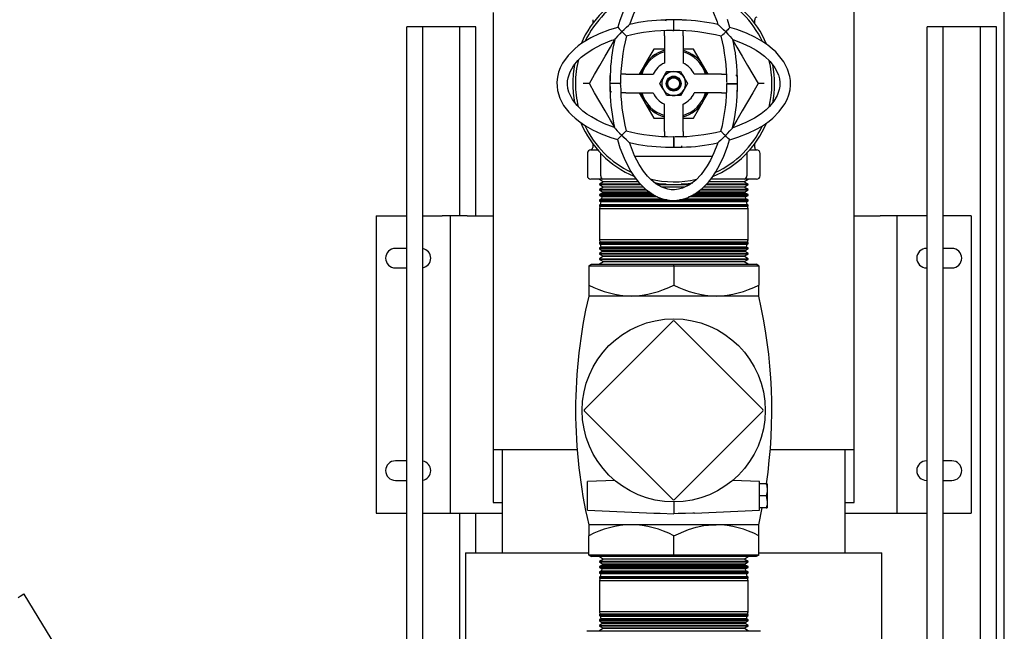
# Paper-space layout 'Sheet2' of a CAD drawing. Units: inches. Extents: x 0.28 to 8.11, y 1.22 to 10.42.
# Drawn here: x 6.56 to 7.2, y 7.45 to 7.85 of the extents above; entities that cross this region are included whole.
import ezdxf

# ---------------------------------------------------------------- set-up
doc = ezdxf.new("R2010")
doc.units = ezdxf.units.IN
doc.header["$MEASUREMENT"] = 0

psp = doc.layouts.new('Sheet2')

# ---------------------------------------------------------------- linework, layer by layer
at = {"color": 7, "linetype": 'Continuous', "lineweight": 25}
for p, q in [((7.20144691, 7.06816617), (7.20144691, 8.24872168)), ((7.10334734, 7.56964591), (7.10334734, 8.18606966)), ((6.86723624, 7.85538656), (6.86723624, 7.56964591)), ((6.93234734, 7.85058638), (6.93234734, 7.84819281)), ((6.98004877, 7.85022409), (6.97996119, 7.84952909)), ((6.98008345, 7.85049943), (6.98007269, 7.85041403)), ((6.98494164, 7.85049943), (6.98008345, 7.85049943)), ((6.98529178, 7.85049943), (6.98494164, 7.85049943)), ((6.98529178, 7.84355494), (6.98529178, 7.85049943)), ((6.99050011, 7.85049943), (6.98529178, 7.85049943)), ((6.99051315, 7.85039591), (6.99050011, 7.85049943)), ((7.03823624, 7.84819281), (7.03823624, 7.85058638)), ((6.8108219, 7.40149954), (6.8108219, 7.84594382)), ((6.82123857, 7.84594382), (6.8108219, 7.84594382)), ((6.82123857, 7.43669626), (6.82123857, 7.84594382)), ((6.84554411, 7.84594382), (6.82123857, 7.84594382)), ((6.84554411, 7.72247577), (6.84554411, 7.84594382)), ((6.85596078, 7.84594382), (6.84554411, 7.84594382)), ((6.85596078, 7.72247577), (6.85596078, 7.84594382)), ((6.97920844, 7.84008269), (6.97920844, 7.84355494)), ((6.98478986, 7.84355494), (6.98480081, 7.84355494)), ((6.98480081, 7.84355494), (6.98529178, 7.84355494)), ((6.98529178, 7.84355494), (6.98537574, 7.84355494)), ((6.99137512, 7.84008269), (6.99137512, 7.84355494)), ((7.15109966, 7.43669626), (7.15109966, 7.84594382)), ((7.16151633, 7.84594382), (7.15109966, 7.84594382)), ((7.16151633, 7.40149954), (7.16151633, 7.84594382)), ((7.18582191, 7.84594382), (7.16151633, 7.84594382)), ((7.18582191, 7.40149954), (7.18582191, 7.84594382)), ((7.19623858, 7.84594382), (7.18582191, 7.84594382)), ((7.19623858, 7.40149954), (7.19623858, 7.84594382)), ((6.97920844, 7.84008269), (6.97920844, 7.82227743)), ((6.99137512, 7.84008269), (6.99137512, 7.82227743)), ((6.97920844, 7.83140221), (6.97226131, 7.83140221)), ((6.99832228, 7.83140221), (6.99137512, 7.83140221)), ((7.0048375, 7.82011748), (6.99832228, 7.83140221)), ((6.98078525, 7.81663833), (6.98529178, 7.81663833)), ((6.98529178, 7.81663833), (6.98979834, 7.81663833)), ((7.00784051, 7.81491616), (7.0048375, 7.82011748)), ((6.93015484, 7.80883262), (6.92614546, 7.80883262)), ((6.94372864, 7.81405416), (6.94362513, 7.81404112)), ((6.94362513, 7.81404112), (6.94362513, 7.80883262)), ((6.94362513, 7.80883262), (6.94362513, 7.80848245)), ((6.95056957, 7.80883262), (6.94362513, 7.80883262)), ((6.95404179, 7.81491616), (6.95056957, 7.81491616)), ((6.95056957, 7.80883262), (6.95056957, 7.80891658)), ((6.95056957, 7.80834165), (6.95056957, 7.80883262)), ((6.95404179, 7.81491616), (6.97184707, 7.81491616)), ((7.01654178, 7.81491616), (6.99873649, 7.81491616)), ((7.01654178, 7.81491616), (7.020014, 7.81491616)), ((7.020014, 7.80933454), (7.020014, 7.80932359)), ((7.020014, 7.80932359), (7.020014, 7.80883262)), ((7.020014, 7.80883262), (7.02695845, 7.80883262)), ((7.020014, 7.80883262), (7.020014, 7.80874867)), ((7.02695845, 7.81404112), (7.02687309, 7.81405181)), ((7.02695845, 7.80918279), (7.02695845, 7.81404112)), ((7.02695845, 7.80883262), (7.02695845, 7.80918279)), ((7.02695845, 7.80362439), (7.02695845, 7.80883262)), ((7.04443811, 7.80883262), (7.04042875, 7.80883262)), ((6.94362513, 7.80848245), (6.94362513, 7.80362439)), ((6.94362513, 7.80362439), (6.9437105, 7.8036137)), ((6.95056957, 7.8083307), (6.95056957, 7.80834165)), ((6.95404179, 7.80274935), (6.95056957, 7.80274935)), ((6.95404179, 7.80274935), (6.97184707, 7.80274935)), ((6.96274305, 7.80274935), (6.96574607, 7.79754789)), ((7.01654178, 7.80274935), (6.99873649, 7.80274935)), ((7.01654178, 7.80274935), (7.020014, 7.80274935)), ((7.02685494, 7.80361135), (7.02695845, 7.80362439)), ((6.98529178, 7.80102718), (6.98078525, 7.80102718)), ((6.98979834, 7.80102718), (6.98529178, 7.80102718)), ((6.99832228, 7.78626317), (7.0048375, 7.79754789)), ((6.97920844, 7.77758269), (6.97920844, 7.79538794)), ((6.99137512, 7.77758269), (6.99137512, 7.79538794)), ((6.97226131, 7.78626317), (6.97920844, 7.78626317)), ((6.99137512, 7.78626317), (6.99832228, 7.78626317)), ((6.97920844, 7.77758269), (6.97920844, 7.77411044)), ((6.99137512, 7.77758269), (6.99137512, 7.77411044)), ((6.98529178, 7.77411044), (6.98520786, 7.77411044)), ((6.98529178, 7.77411044), (6.98529178, 7.76716595)), ((6.98578278, 7.77411044), (6.98529178, 7.77411044)), ((6.98579373, 7.77411044), (6.98578278, 7.77411044)), ((6.9310904, 7.76542996), (6.93560746, 7.76542996)), ((6.93234734, 7.7694727), (6.93234734, 7.76707913)), ((6.98007041, 7.76726947), (6.98008345, 7.76716595)), ((6.98008345, 7.76716595), (6.98529178, 7.76716595)), ((6.98529178, 7.76716595), (6.98564192, 7.76716595)), ((6.98564192, 7.76716595), (6.99050011, 7.76716595)), ((6.99050011, 7.76716595), (6.99051087, 7.76725147)), ((6.99053479, 7.76744129), (6.99062237, 7.76813616)), ((7.03497614, 7.76542996), (7.03949319, 7.76542996)), ((7.03823624, 7.76707913), (7.03823624, 7.7694727)), ((6.92886818, 7.76320769), (6.92886818, 7.74855501)), ((6.93754873, 7.74855501), (6.93754873, 7.76320769)), ((7.01037028, 7.76108268), (6.96001257, 7.76108268)), ((7.03299942, 7.76352423), (7.03303485, 7.76320769)), ((7.03303485, 7.76320769), (7.03303485, 7.74855501)), ((7.04171539, 7.74855501), (7.04171539, 7.76320769)), ((6.93903379, 7.74633275), (6.9310904, 7.74633275)), ((6.93942283, 7.74451071), (6.93668069, 7.74303963)), ((6.93670065, 7.74633275), (6.93942695, 7.74464291)), ((6.96079501, 7.74633275), (6.93903379, 7.74633275)), ((6.93942695, 7.74464291), (6.93942283, 7.74451071)), ((6.96226883, 7.74451071), (6.93942283, 7.74451071)), ((6.96215489, 7.74464291), (6.93942695, 7.74464291)), ((7.03116076, 7.74451071), (7.00818804, 7.74451071)), ((7.03115662, 7.74464291), (7.00829488, 7.74464291)), ((7.03154978, 7.74633275), (7.00954179, 7.74633275)), ((7.03115662, 7.74464291), (7.03388293, 7.74633275)), ((7.03116076, 7.74451071), (7.03115662, 7.74464291)), ((7.03390291, 7.74303963), (7.03116076, 7.74451071)), ((7.03949319, 7.74633275), (7.03154978, 7.74633275)), ((6.93668069, 7.74303963), (6.93668069, 7.74280731)), ((6.96361672, 7.74303963), (6.93668069, 7.74303963)), ((6.93668069, 7.74280731), (6.9393185, 7.74117249)), ((6.93668069, 7.74280731), (6.96388613, 7.74280731)), ((6.93931436, 7.74104003), (6.93668069, 7.73962735)), ((6.93668069, 7.73962735), (6.93668069, 7.73926962)), ((6.96706595, 7.73962735), (6.93668069, 7.73962735)), ((6.93668069, 7.73926962), (6.93900062, 7.73783165)), ((6.93668069, 7.73926962), (6.96756735, 7.73926962)), ((6.9393185, 7.74117249), (6.93931436, 7.74104003)), ((6.96558682, 7.74104003), (6.93931436, 7.74104003)), ((6.96545557, 7.74117249), (6.9393185, 7.74117249)), ((6.98043186, 7.74303963), (6.97408641, 7.74303963)), ((6.97450737, 7.74280731), (6.99590661, 7.74280731)), ((6.9926646, 7.74117249), (6.97737217, 7.74117249)), ((6.99239151, 7.74104003), (6.9776699, 7.74104003)), ((6.99536682, 7.74303963), (6.9901517, 7.74303963)), ((6.99618645, 7.74303963), (6.99536682, 7.74303963)), ((7.00275195, 7.73926962), (7.03390291, 7.73926962)), ((7.03390291, 7.73962735), (7.00322457, 7.73962735)), ((7.03126923, 7.74104003), (7.00483277, 7.74104003)), ((7.03126509, 7.74117249), (7.00496744, 7.74117249)), ((7.00658082, 7.74280731), (7.03390291, 7.74280731)), ((7.03390291, 7.74303963), (7.00677188, 7.74303963)), ((7.03126509, 7.74117249), (7.03390291, 7.74280731)), ((7.03126923, 7.74104003), (7.03126509, 7.74117249)), ((7.03390291, 7.73962735), (7.03126923, 7.74104003)), ((7.03158296, 7.73783165), (7.03390291, 7.73926962)), ((7.03390291, 7.74280731), (7.03390291, 7.74303963)), ((7.03390291, 7.73926962), (7.03390291, 7.73962735)), ((6.93891095, 7.73741134), (6.93668069, 7.73621508)), ((6.93668069, 7.73621508), (6.93668069, 7.73573193)), ((6.97186783, 7.73621508), (6.93668069, 7.73621508)), ((6.93668069, 7.73573193), (6.93833404, 7.73470723)), ((6.93668069, 7.73573193), (6.97278338, 7.73573193)), ((6.93808891, 7.73355816), (6.93668069, 7.73280281)), ((6.93668069, 7.73280281), (6.93668069, 7.73219398)), ((6.98102034, 7.73280281), (6.93668069, 7.73280281)), ((6.93668069, 7.73219398), (6.93766746, 7.73158255)), ((6.93668069, 7.73219398), (7.03390291, 7.73219398)), ((6.93766746, 7.73158255), (6.93726689, 7.72970472)), ((6.9951623, 7.73158255), (6.93766746, 7.73158255)), ((6.93833404, 7.73470723), (6.93808891, 7.73355816)), ((6.93808891, 7.73355816), (6.97783559, 7.73355816)), ((6.9747626, 7.73470723), (6.93833404, 7.73470723)), ((6.93900062, 7.73783165), (6.93891095, 7.73741134)), ((6.93891095, 7.73741134), (6.97018105, 7.73741134)), ((6.96963067, 7.73783165), (6.93900062, 7.73783165)), ((6.99536682, 7.73280281), (6.98917417, 7.73280281)), ((6.99207569, 7.73355816), (7.03249466, 7.73355816)), ((7.03224954, 7.73470723), (6.99502414, 7.73470723)), ((7.03291611, 7.73158255), (6.9951623, 7.73158255)), ((7.03390291, 7.73280281), (6.99536682, 7.73280281)), ((6.99736879, 7.73573193), (7.03390291, 7.73573193)), ((7.03390291, 7.73621508), (6.99828659, 7.73621508)), ((7.00026249, 7.73741134), (7.03167262, 7.73741134)), ((7.03158296, 7.73783165), (7.00084782, 7.73783165)), ((7.03167262, 7.73741134), (7.03158296, 7.73783165)), ((7.03390291, 7.73621508), (7.03167262, 7.73741134)), ((7.03224954, 7.73470723), (7.03390291, 7.73573193)), ((7.03249466, 7.73355816), (7.03224954, 7.73470723)), ((7.03390291, 7.73280281), (7.03249466, 7.73355816)), ((7.03291611, 7.73158255), (7.03390291, 7.73219398)), ((7.0333167, 7.72970472), (7.03291611, 7.73158255)), ((7.03390291, 7.73573193), (7.03390291, 7.73621508)), ((7.03390291, 7.73219398), (7.03390291, 7.73280281)), ((6.93726689, 7.72970472), (6.93668069, 7.72939027)), ((6.93668069, 7.72939027), (6.93668069, 7.72865629)), ((6.99536682, 7.72939027), (6.93668069, 7.72939027)), ((6.93668069, 7.72865629), (6.93700089, 7.72845787)), ((6.93668069, 7.72865629), (7.03390291, 7.72865629)), ((6.93700089, 7.72845787), (6.93668069, 7.7269568)), ((6.93668069, 7.7269568), (6.93668069, 7.70660701)), ((6.99536682, 7.7269568), (6.93668069, 7.7269568)), ((6.99530046, 7.72845787), (6.93700089, 7.72845787)), ((6.93726689, 7.72970472), (7.0333167, 7.72970472)), ((7.03358269, 7.72845787), (6.99530046, 7.72845787)), ((7.03390291, 7.72939027), (6.99536682, 7.72939027)), ((7.03390291, 7.7269568), (6.99536682, 7.7269568)), ((7.03390291, 7.72939027), (7.0333167, 7.72970472)), ((7.03358269, 7.72845787), (7.03390291, 7.72865629)), ((7.03390291, 7.7269568), (7.03358269, 7.72845787)), ((7.03390291, 7.72865629), (7.03390291, 7.72939027)), ((7.03390291, 7.70660701), (7.03390291, 7.7269568)), ((6.79084734, 7.72247577), (6.79084734, 7.52803139)), ((6.79084734, 7.72247577), (6.8108219, 7.72247577)), ((6.82123857, 7.72247577), (6.83390289, 7.72247577)), ((6.83945846, 7.72247577), (6.83390289, 7.72247577)), ((6.83945846, 7.52803139), (6.83945846, 7.72247577)), ((6.85023624, 7.72247577), (6.83945846, 7.72247577)), ((6.85023624, 7.72247577), (6.86723624, 7.72247577)), ((7.10334734, 7.72247577), (7.12034734, 7.72247577)), ((7.13112513, 7.72247577), (7.12034734, 7.72247577)), ((7.13112513, 7.72247577), (7.13112513, 7.52803139)), ((7.13668067, 7.72247577), (7.13112513, 7.72247577)), ((7.15109966, 7.72247577), (7.13668067, 7.72247577)), ((7.17973622, 7.72247577), (7.16151633, 7.72247577)), ((7.17973622, 7.72247577), (7.17973622, 7.52803139)), ((6.86723624, 7.71553154), (6.86723624, 7.53497588)), ((7.10334734, 7.53497588), (7.10334734, 7.71553154)), ((6.93668069, 7.70660701), (6.93700089, 7.70510594)), ((6.99536682, 7.70660701), (6.93668069, 7.70660701)), ((7.03390291, 7.70660701), (6.99536682, 7.70660701)), ((7.03358269, 7.70510594), (7.03390291, 7.70660701)), ((6.8108219, 7.70108693), (6.80334735, 7.70108693)), ((6.93700089, 7.70510594), (6.93668069, 7.70490752)), ((6.93668069, 7.70490752), (6.93668069, 7.70417354)), ((6.93668069, 7.70490752), (7.03390291, 7.70490752)), ((6.93668069, 7.70417354), (6.93726689, 7.70385909)), ((6.99536682, 7.70417354), (6.93668069, 7.70417354)), ((6.93766746, 7.70198126), (6.93668069, 7.70136983)), ((6.93668069, 7.70136983), (6.93668069, 7.70076127)), ((6.93668069, 7.70136983), (7.03390291, 7.70136983)), ((6.93668069, 7.70076127), (6.93808891, 7.70000565)), ((6.99536682, 7.70076127), (6.93668069, 7.70076127)), ((6.99530046, 7.70510594), (6.93700089, 7.70510594)), ((6.93726689, 7.70385909), (6.93766746, 7.70198126)), ((6.93726689, 7.70385909), (7.0333167, 7.70385909)), ((6.9951623, 7.70198126), (6.93766746, 7.70198126)), ((6.93808891, 7.70000565), (6.93833404, 7.69885684)), ((6.93808891, 7.70000565), (7.03249466, 7.70000565)), ((7.03291611, 7.70198126), (6.9951623, 7.70198126)), ((7.03358269, 7.70510594), (6.99530046, 7.70510594)), ((7.03390291, 7.70417354), (6.99536682, 7.70417354)), ((7.03390291, 7.70076127), (6.99536682, 7.70076127)), ((7.03224954, 7.69885684), (7.03249466, 7.70000565)), ((7.03249466, 7.70000565), (7.03390291, 7.70076127)), ((7.03291611, 7.70198126), (7.0333167, 7.70385909)), ((7.03390291, 7.70136983), (7.03291611, 7.70198126)), ((7.0333167, 7.70385909), (7.03390291, 7.70417354)), ((7.03390291, 7.70490752), (7.03358269, 7.70510594)), ((7.03390291, 7.70417354), (7.03390291, 7.70490752)), ((7.03390291, 7.70076127), (7.03390291, 7.70136983)), ((7.15109966, 7.70108693), (7.15056958, 7.70108693)), ((7.16723623, 7.70108693), (7.16151633, 7.70108693)), ((6.93833404, 7.69885684), (6.93668069, 7.69783188)), ((6.93668069, 7.69783188), (6.93668069, 7.69734873)), ((6.93668069, 7.69783188), (7.03390291, 7.69783188)), ((6.93668069, 7.69734873), (6.93891095, 7.69615247)), ((6.99536682, 7.69734873), (6.93668069, 7.69734873)), ((6.93900062, 7.69573216), (6.93668069, 7.69429419)), ((6.93668069, 7.69429419), (6.93668069, 7.69393646)), ((6.93668069, 7.69429419), (7.03390291, 7.69429419)), ((6.93668069, 7.69393646), (6.93931436, 7.69252378)), ((6.99536682, 7.69393646), (6.93668069, 7.69393646)), ((6.99502414, 7.69885684), (6.93833404, 7.69885684)), ((6.93891095, 7.69615247), (6.93900062, 7.69573216)), ((6.93891095, 7.69615247), (7.03167262, 7.69615247)), ((6.99488598, 7.69573216), (6.93900062, 7.69573216)), ((7.03158296, 7.69573216), (6.99488598, 7.69573216)), ((7.03224954, 7.69885684), (6.99502414, 7.69885684)), ((7.03390291, 7.69734873), (6.99536682, 7.69734873)), ((7.03390291, 7.69393646), (6.99536682, 7.69393646)), ((7.03126923, 7.69252378), (7.03390291, 7.69393646)), ((7.03158296, 7.69573216), (7.03167262, 7.69615247)), ((7.03390291, 7.69429419), (7.03158296, 7.69573216)), ((7.03167262, 7.69615247), (7.03390291, 7.69734873)), ((7.03390291, 7.69783188), (7.03224954, 7.69885684)), ((7.03390291, 7.69734873), (7.03390291, 7.69783188)), ((7.03390291, 7.69393646), (7.03390291, 7.69429419)), ((6.80334735, 7.68830922), (6.8108219, 7.68830922)), ((6.92973623, 7.68975422), (6.93147235, 7.6907565)), ((6.92973623, 7.68975422), (6.98529178, 7.68975422)), ((6.92973623, 7.68975422), (6.92973623, 7.67713478)), ((6.93147235, 7.6907565), (6.98529178, 7.6907565)), ((6.9393185, 7.69239133), (6.93668069, 7.6907565)), ((6.93931436, 7.69252378), (6.9393185, 7.69239133)), ((6.99482096, 7.69252378), (6.93931436, 7.69252378)), ((6.99482011, 7.69239133), (6.9393185, 7.69239133)), ((6.98529178, 7.68975422), (6.98529178, 7.6907565)), ((6.98529178, 7.6907565), (7.03911124, 7.6907565)), ((6.98529178, 7.68975422), (7.04084733, 7.68975422)), ((6.98529178, 7.68975422), (6.98529178, 7.67713478)), ((7.03126509, 7.69239133), (6.99482011, 7.69239133)), ((7.03126923, 7.69252378), (6.99482096, 7.69252378)), ((7.03126509, 7.69239133), (7.03126923, 7.69252378)), ((7.03390291, 7.6907565), (7.03126509, 7.69239133)), ((7.04084733, 7.68975422), (7.03911124, 7.6907565)), ((7.04084733, 7.68975422), (7.04084733, 7.67713478)), ((7.15056958, 7.68830922), (7.15109966, 7.68830922)), ((7.16151633, 7.68830922), (7.16723623, 7.68830922)), ((6.92973623, 7.67713478), (6.92973623, 7.66992303)), ((7.04084733, 7.66992303), (7.04084733, 7.67713478)), ((6.95751401, 7.66992303), (6.92973623, 7.66992303)), ((7.01306957, 7.66992303), (6.95751401, 7.66992303)), ((7.04084733, 7.66992303), (7.01306957, 7.66992303)), ((6.92698004, 7.59581485), (6.98467797, 7.65351272)), ((6.98590559, 7.65351272), (7.04360356, 7.59581485)), ((6.92674246, 7.59529025), (6.92673251, 7.59517917)), ((6.98467797, 7.53688917), (6.92698004, 7.59458704)), ((7.04360356, 7.59458704), (6.98590559, 7.53688917)), ((6.86723624, 7.56964591), (6.92213537, 7.56964591)), ((6.87313902, 7.56964591), (6.87313902, 7.50198969)), ((7.04844819, 7.56964591), (7.10334734, 7.56964591)), ((7.09744456, 7.50198969), (7.09744456, 7.56964591)), ((6.8108219, 7.5621982), (6.80334735, 7.5621982)), ((7.15109966, 7.5621982), (7.15056958, 7.5621982)), ((7.16723623, 7.5621982), (7.16151633, 7.5621982)), ((6.80334735, 7.54942022), (6.8108219, 7.54942022)), ((6.94674298, 7.54941501), (6.92886818, 7.54863462)), ((6.92886818, 7.53928561), (6.92886818, 7.54863462)), ((7.04128136, 7.54865366), (7.02384062, 7.54941501)), ((7.04128136, 7.52991782), (7.04128136, 7.54865366)), ((7.04578632, 7.54716067), (7.04128136, 7.54716067)), ((7.0464897, 7.54716067), (7.04578632, 7.54716067)), ((7.0464897, 7.54716067), (7.0464897, 7.54322327)), ((7.15056958, 7.54942022), (7.15109966, 7.54942022)), ((7.16151633, 7.54942022), (7.16723623, 7.54942022)), ((6.92886818, 7.5299366), (6.92886818, 7.53928561)), ((7.04578632, 7.53928561), (7.04128136, 7.53928561)), ((7.0464897, 7.54322327), (7.0464897, 7.53534821)), ((6.86723624, 7.53497588), (6.87313902, 7.53497588)), ((6.98529178, 7.53534821), (6.98529178, 7.52757823)), ((7.0464897, 7.53534821), (7.0464897, 7.53141055)), ((7.09744456, 7.53497588), (7.10334734, 7.53497588)), ((6.79084734, 7.52803139), (6.8108219, 7.52803139)), ((6.82123857, 7.52803139), (6.83390289, 7.52803139)), ((6.83390289, 7.52803139), (6.83945846, 7.52803139)), ((6.83945846, 7.52803139), (6.85023624, 7.52803139)), ((6.84554411, 7.43669626), (6.84554411, 7.52803139)), ((6.85023624, 7.52803139), (6.87313902, 7.52803139)), ((6.85596078, 7.50198969), (6.85596078, 7.52803139)), ((6.92886818, 7.5299366), (6.97222129, 7.5280439)), ((6.99890164, 7.52806737), (7.04128136, 7.52991782)), ((7.04084733, 7.5204786), (7.04320075, 7.53141055)), ((7.04578632, 7.53141055), (7.04128136, 7.53141055)), ((7.04578632, 7.53141055), (7.0464897, 7.53141055)), ((7.09744456, 7.52803139), (7.12034734, 7.52803139)), ((7.12034734, 7.52803139), (7.13112513, 7.52803139)), ((7.13112513, 7.52803139), (7.13668067, 7.52803139)), ((7.13668067, 7.52803139), (7.15109966, 7.52803139)), ((7.16151633, 7.52803139), (7.17973622, 7.52803139)), ((6.95751401, 7.5204786), (6.92973623, 7.5204786)), ((6.92973623, 7.5204786), (6.92973623, 7.51326711)), ((7.01306957, 7.5204786), (6.95751401, 7.5204786)), ((7.04084733, 7.5204786), (7.01306957, 7.5204786)), ((7.04084733, 7.51326711), (7.04084733, 7.5204786)), ((6.92973623, 7.50064767), (6.92973623, 7.51326711)), ((6.98529178, 7.50064767), (6.98529178, 7.51326711)), ((7.04084733, 7.50064767), (7.04084733, 7.51326711)), ((6.84918067, 7.50198969), (6.84918067, 7.43669626)), ((6.84918067, 7.50198969), (6.92973623, 7.50198969)), ((6.98529178, 7.50064767), (6.92973623, 7.50064767)), ((6.92973623, 7.50064767), (6.93147235, 7.49964539)), ((7.04084733, 7.50064767), (6.98529178, 7.50064767)), ((6.98529178, 7.50064767), (6.98529178, 7.49964539)), ((7.04084733, 7.50064767), (7.03911124, 7.49964539)), ((7.04084733, 7.50198969), (7.1214029, 7.50198969)), ((7.1214029, 7.43669626), (7.1214029, 7.50198969)), ((6.98529178, 7.49964539), (6.93147235, 7.49964539)), ((6.93668069, 7.49964539), (6.9393185, 7.49801057)), ((6.93931436, 7.49787811), (6.93668069, 7.49646543)), ((6.93668069, 7.49646543), (6.93668069, 7.4961077)), ((6.99536682, 7.49646543), (6.93668069, 7.49646543)), ((6.93668069, 7.4961077), (6.93900062, 7.49466973)), ((6.93668069, 7.4961077), (7.03390291, 7.4961077)), ((6.93891095, 7.49424942), (6.93668069, 7.49305316)), ((6.93900062, 7.49466973), (6.93891095, 7.49424942)), ((6.93891095, 7.49424942), (7.03167262, 7.49424942)), ((6.99488598, 7.49466973), (6.93900062, 7.49466973)), ((6.9393185, 7.49801057), (6.93931436, 7.49787811)), ((6.99482096, 7.49787811), (6.93931436, 7.49787811)), ((6.99482011, 7.49801057), (6.9393185, 7.49801057)), ((7.03911124, 7.49964539), (6.98529178, 7.49964539)), ((7.03126509, 7.49801057), (6.99482011, 7.49801057)), ((7.03126923, 7.49787811), (6.99482096, 7.49787811)), ((7.03158296, 7.49466973), (6.99488598, 7.49466973)), ((7.03390291, 7.49646543), (6.99536682, 7.49646543)), ((7.03126509, 7.49801057), (7.03390291, 7.49964539)), ((7.03126923, 7.49787811), (7.03126509, 7.49801057)), ((7.03390291, 7.49646543), (7.03126923, 7.49787811)), ((7.03158296, 7.49466973), (7.03390291, 7.4961077)), ((7.03167262, 7.49424942), (7.03158296, 7.49466973)), ((7.03390291, 7.49305316), (7.03167262, 7.49424942)), ((7.03390291, 7.4961077), (7.03390291, 7.49646543)), ((6.93668069, 7.49305316), (6.93668069, 7.49257001)), ((6.99536682, 7.49305316), (6.93668069, 7.49305316)), ((6.93668069, 7.49257001), (6.93833404, 7.49154505)), ((6.93668069, 7.49257001), (7.03390291, 7.49257001)), ((6.93808891, 7.49039624), (6.93668069, 7.48964062)), ((6.93668069, 7.48964062), (6.93668069, 7.48903206)), ((6.99536682, 7.48964062), (6.93668069, 7.48964062)), ((6.93668069, 7.48903206), (6.93766746, 7.48842063)), ((6.93668069, 7.48903206), (7.03390291, 7.48903206)), ((6.93766746, 7.48842063), (6.93726689, 7.4865428)), ((6.9951623, 7.48842063), (6.93766746, 7.48842063)), ((6.93833404, 7.49154505), (6.93808891, 7.49039624)), ((6.93808891, 7.49039624), (7.03249466, 7.49039624)), ((6.99502414, 7.49154505), (6.93833404, 7.49154505)), ((7.03224954, 7.49154505), (6.99502414, 7.49154505)), ((7.03291611, 7.48842063), (6.9951623, 7.48842063)), ((7.03390291, 7.49305316), (6.99536682, 7.49305316)), ((7.03390291, 7.48964062), (6.99536682, 7.48964062)), ((7.03224954, 7.49154505), (7.03390291, 7.49257001)), ((7.03249466, 7.49039624), (7.03224954, 7.49154505)), ((7.03390291, 7.48964062), (7.03249466, 7.49039624)), ((7.03291611, 7.48842063), (7.03390291, 7.48903206)), ((7.0333167, 7.4865428), (7.03291611, 7.48842063)), ((7.03390291, 7.49257001), (7.03390291, 7.49305316)), ((7.03390291, 7.48903206), (7.03390291, 7.48964062)), ((6.93726689, 7.4865428), (6.93668069, 7.48622835)), ((6.93668069, 7.48622835), (6.93668069, 7.48549437)), ((6.99536682, 7.48622835), (6.93668069, 7.48622835)), ((6.93668069, 7.48549437), (6.93700089, 7.48529595)), ((6.93668069, 7.48549437), (7.03390291, 7.48549437)), ((6.93700089, 7.48529595), (6.93668069, 7.48379488)), ((6.93668069, 7.48379488), (6.93668069, 7.46344509)), ((6.99536682, 7.48379488), (6.93668069, 7.48379488)), ((6.99530046, 7.48529595), (6.93700089, 7.48529595)), ((6.93726689, 7.4865428), (7.0333167, 7.4865428)), ((7.03358269, 7.48529595), (6.99530046, 7.48529595)), ((7.03390291, 7.48622835), (6.99536682, 7.48622835)), ((7.03390291, 7.48379488), (6.99536682, 7.48379488)), ((7.03390291, 7.48622835), (7.0333167, 7.4865428)), ((7.03358269, 7.48529595), (7.03390291, 7.48549437)), ((7.03390291, 7.48379488), (7.03358269, 7.48529595)), ((7.03390291, 7.48549437), (7.03390291, 7.48622835)), ((7.03390291, 7.46344509), (7.03390291, 7.48379488)), ((6.58954904, 7.42770681), (6.56065648, 7.47515821)), ((6.93668069, 7.46344509), (6.93700089, 7.46194402)), ((6.99536682, 7.46344509), (6.93668069, 7.46344509)), ((6.93700089, 7.46194402), (6.93668069, 7.4617456)), ((6.93668069, 7.4617456), (6.93668069, 7.46101162)), ((6.93668069, 7.4617456), (7.03390291, 7.4617456)), ((6.99530046, 7.46194402), (6.93700089, 7.46194402)), ((7.03358269, 7.46194402), (6.99530046, 7.46194402)), ((7.03390291, 7.46344509), (6.99536682, 7.46344509)), ((7.03358269, 7.46194402), (7.03390291, 7.46344509)), ((7.03390291, 7.4617456), (7.03358269, 7.46194402)), ((7.03390291, 7.46101162), (7.03390291, 7.4617456)), ((6.93668069, 7.46101162), (6.93726689, 7.46069717)), ((6.99536682, 7.46101162), (6.93668069, 7.46101162)), ((6.93766746, 7.45881934), (6.93668069, 7.45820791)), ((6.93668069, 7.45820791), (6.93668069, 7.45759909)), ((6.93668069, 7.45820791), (7.03390291, 7.45820791)), ((6.93668069, 7.45759909), (6.93808891, 7.45684373)), ((6.99536682, 7.45759909), (6.93668069, 7.45759909)), ((6.93833404, 7.45569466), (6.93668069, 7.45466996)), ((6.93726689, 7.46069717), (6.93766746, 7.45881934)), ((6.93726689, 7.46069717), (7.0333167, 7.46069717)), ((6.9951623, 7.45881934), (6.93766746, 7.45881934)), ((6.93808891, 7.45684373), (6.93833404, 7.45569466)), ((6.93808891, 7.45684373), (7.03249466, 7.45684373)), ((6.99502414, 7.45569466), (6.93833404, 7.45569466)), ((7.03224954, 7.45569466), (6.99502414, 7.45569466)), ((7.03291611, 7.45881934), (6.9951623, 7.45881934)), ((7.03390291, 7.46101162), (6.99536682, 7.46101162)), ((7.03390291, 7.45759909), (6.99536682, 7.45759909)), ((7.03224954, 7.45569466), (7.03249466, 7.45684373)), ((7.03390291, 7.45466996), (7.03224954, 7.45569466)), ((7.03249466, 7.45684373), (7.03390291, 7.45759909)), ((7.03291611, 7.45881934), (7.0333167, 7.46069717)), ((7.03390291, 7.45820791), (7.03291611, 7.45881934)), ((7.0333167, 7.46069717), (7.03390291, 7.46101162)), ((7.03390291, 7.45759909), (7.03390291, 7.45820791)), ((7.04209734, 7.45077454), (6.92848624, 7.45077454)), ((6.93668069, 7.45466996), (6.93668069, 7.45418681)), ((6.93668069, 7.45466996), (7.03390291, 7.45466996)), ((6.93668069, 7.45418681), (6.93891095, 7.45299055)), ((6.99536682, 7.45418681), (6.93668069, 7.45418681)), ((6.93900062, 7.45257024), (6.93668069, 7.45113227)), ((6.93668069, 7.45113227), (6.93668069, 7.45077454)), ((6.93668069, 7.45113227), (7.03390291, 7.45113227)), ((6.93891095, 7.45299055), (6.93900062, 7.45257024)), ((6.93891095, 7.45299055), (7.03167262, 7.45299055)), ((6.99488598, 7.45257024), (6.93900062, 7.45257024)), ((7.03158296, 7.45257024), (6.99488598, 7.45257024)), ((7.03390291, 7.45418681), (6.99536682, 7.45418681)), ((7.03158296, 7.45257024), (7.03167262, 7.45299055)), ((7.03390291, 7.45113227), (7.03158296, 7.45257024)), ((7.03167262, 7.45299055), (7.03390291, 7.45418681)), ((7.03390291, 7.45418681), (7.03390291, 7.45466996)), ((7.03390291, 7.45077454), (7.03390291, 7.45113227))]:
    psp.add_line(p, q, dxfattribs=at)
at = {"color": 7, "linetype": 'Continuous', "lineweight": 25, "flags": 128}
for points in [[(6.95656963, 7.84758698), (6.95673582, 7.84813336), (6.95899886, 7.85399957), (6.96129452, 7.85884877), (6.96344277, 7.86264641), (6.96534049, 7.86552365), (6.9673615, 7.86817132), (6.9708636, 7.87189283), (6.97495871, 7.87505544), (6.97960946, 7.87729909), (6.98212043, 7.87796332), (6.98467132, 7.87826095), (6.98702373, 7.87820268), (6.98914363, 7.87787584), (6.99305186, 7.87657633), (6.99686785, 7.87438756), (7.00031314, 7.87155087), (7.0024755, 7.86930109), (7.00501646, 7.86612687), (7.00786531, 7.86176251), (7.01081781, 7.8560946), (7.01362723, 7.84917553), (7.01415965, 7.84743524)], [(6.95244169, 7.85632678), (6.95004961, 7.85004431), (6.94870972, 7.84560903)], [(6.9514696, 7.84281887), (6.95147586, 7.84282513), (6.95288914, 7.84420926), (6.95450025, 7.84573496), (6.95572748, 7.84686109), (6.95617305, 7.8472625), (6.95655421, 7.84760276), (6.95654406, 7.84759363)], [(6.98494164, 7.85049943), (6.98222293, 7.8504714), (6.98007269, 7.85041403)], [(6.98537574, 7.84355494), (6.98537577, 7.84360187), (6.98537587, 7.84375362), (6.985376, 7.84400536), (6.98537623, 7.84434966), (6.98537646, 7.84477571), (6.98537678, 7.84527059), (6.98537711, 7.84581931), (6.98537747, 7.8464048), (6.98537782, 7.84700945), (6.98537818, 7.84761449), (6.98537854, 7.84820167), (6.98537887, 7.84875287), (6.98537916, 7.8492514), (6.98537942, 7.84968188), (6.98537965, 7.85003114), (6.98537981, 7.85028849), (6.98537991, 7.8504461), (6.98537994, 7.85049916)], [(6.99051315, 7.85039591), (6.98832445, 7.85046162), (6.98537994, 7.85049916)], [(7.01927793, 7.84265487), (7.01927168, 7.84266113), (7.01786516, 7.84405216), (7.01626143, 7.84558556), (7.01503964, 7.84671769), (7.01459603, 7.84712118), (7.01421652, 7.84746326), (7.01422536, 7.84745531)], [(7.02203944, 7.84542795), (7.02041622, 7.85080162)], [(6.94869652, 7.84558035), (6.94332283, 7.84395712), (6.93659345, 7.84132798), (6.93112378, 7.83867301), (6.92787855, 7.83681565), (6.92529798, 7.83514993), (6.92290317, 7.83342006), (6.92057637, 7.83152763), (6.91623285, 7.82719573), (6.91256571, 7.82206976), (6.9111162, 7.81922015), (6.90999028, 7.8161896), (6.90924073, 7.81300338), (6.90891826, 7.80981899), (6.90899241, 7.806875), (6.90936779, 7.80421548), (6.91082536, 7.79937671), (6.9133386, 7.79457001), (6.91668262, 7.79018701), (6.91859481, 7.78818324), (6.92085402, 7.78611663), (6.92383909, 7.78375383), (6.92763346, 7.78119599), (6.93228636, 7.77856306), (6.93779765, 7.77598254), (6.94408024, 7.77359053), (6.94851544, 7.7722506)], [(6.9514696, 7.84281887), (6.95146333, 7.84281262), (6.95007235, 7.84140607), (6.94853891, 7.8398024), (6.94740682, 7.83858058), (6.94700328, 7.83813694), (6.9466612, 7.83775743), (6.9466703, 7.8377676)], [(6.94868564, 7.84561633), (6.94867293, 7.84562911), (6.94887774, 7.84542325), (6.94959605, 7.84470153), (6.95008197, 7.84421317), (6.95070298, 7.84358922), (6.9512059, 7.84308378), (6.95146336, 7.84282513), (6.9514696, 7.84281887)], [(6.95428149, 7.83999326), (6.95429406, 7.83998061), (6.95412534, 7.84015022), (6.95374053, 7.8405369), (6.95328906, 7.84099058), (6.95263366, 7.84164907), (6.95212751, 7.84215777), (6.95162189, 7.84266582), (6.95147584, 7.84281262), (6.9514696, 7.84281887)], [(7.01645238, 7.83984307), (7.01643974, 7.83983043), (7.01660928, 7.83999913), (7.01699596, 7.84038397), (7.01748037, 7.84086608), (7.01819936, 7.84158154), (7.01870881, 7.84208855), (7.01927168, 7.84264861), (7.01927793, 7.84265487)], [(7.02207539, 7.8454389), (7.0220882, 7.84545154), (7.02188238, 7.84524673), (7.02116059, 7.8445284), (7.02068331, 7.84405347), (7.02005131, 7.84342457), (7.01954594, 7.8429216), (7.01928419, 7.84266113), (7.01927793, 7.84265487)], [(7.01927793, 7.84265487), (7.01928416, 7.84264861), (7.02066835, 7.84123541), (7.02219402, 7.83962432), (7.02332018, 7.83839702), (7.02372159, 7.83795142), (7.02406182, 7.83757035), (7.02405279, 7.83758039)], [(7.02188707, 7.77208503), (7.02726074, 7.77370838), (7.03399012, 7.7763374), (7.03945982, 7.77899249), (7.04270502, 7.78084973), (7.04528561, 7.78251558), (7.04768042, 7.78424532), (7.05000721, 7.78613775), (7.05435071, 7.79046965), (7.05801789, 7.79559549), (7.05946736, 7.79844535), (7.06059329, 7.80147565), (7.06134285, 7.80466212), (7.06166532, 7.80784651), (7.06159117, 7.81079024), (7.06121577, 7.81345003), (7.05975822, 7.81828854), (7.057245, 7.82309537), (7.05390097, 7.8274785), (7.05198875, 7.82948214), (7.04972956, 7.83154888), (7.04674447, 7.83391168), (7.04295012, 7.83646939), (7.03829722, 7.83910245), (7.03278594, 7.84168284), (7.02650333, 7.84407485), (7.02206812, 7.84541478)], [(6.94653752, 7.78011054), (6.94599108, 7.78027663), (6.94012497, 7.78253983), (6.93527572, 7.78483537), (6.9314781, 7.78698358), (6.92860086, 7.78888149), (6.92595314, 7.79090247), (6.92223166, 7.79440444), (6.91906911, 7.79849959), (6.91682534, 7.80315037), (6.91616118, 7.80566127), (6.91586352, 7.80821233), (6.91592181, 7.8105647), (6.91624859, 7.8126845), (6.91754813, 7.8165927), (6.91973687, 7.82040873), (6.9225736, 7.82385398), (6.92482339, 7.82601641), (6.92799758, 7.82855743), (6.93236201, 7.83140625), (6.93802986, 7.83435872), (6.94494899, 7.83716817), (6.94668928, 7.83770059)], [(6.93015484, 7.80883262), (6.93358904, 7.81478083), (6.93703342, 7.82074677), (6.94048454, 7.82672432), (6.94393907, 7.83270773), (6.946687, 7.83746723)], [(7.02404608, 7.83755484), (7.02459249, 7.83738862), (7.03045863, 7.83512568), (7.03530786, 7.83283001), (7.03910547, 7.83068166), (7.04198271, 7.82878401), (7.04463044, 7.82676304), (7.04835192, 7.82326094), (7.05151447, 7.81916579), (7.05375822, 7.81451514), (7.05442238, 7.81200398), (7.05472008, 7.80945318), (7.05466177, 7.8071008), (7.05433497, 7.80498074), (7.05303545, 7.80107255), (7.05084669, 7.79725665), (7.04800999, 7.79381126), (7.04576018, 7.79164896), (7.042586, 7.78910807), (7.03822157, 7.78625925), (7.03255372, 7.78330666), (7.02563459, 7.78049721), (7.02389429, 7.77996479)], [(7.02405546, 7.83719202), (7.02664449, 7.83270773), (7.03009904, 7.82672432), (7.03355016, 7.82074677), (7.03699454, 7.81478083), (7.04042875, 7.80883262)], [(6.97226131, 7.83140221), (6.96906933, 7.8258734), (6.96574607, 7.82011748)], [(6.96574607, 7.82011748), (6.96528264, 7.81931467), (6.96274305, 7.81491616)], [(6.96574607, 7.82011748), (6.96444036, 7.81746956), (6.96355766, 7.81491616)], [(6.97853199, 7.81273561), (6.97869218, 7.81301303), (6.98078525, 7.81663833)], [(6.98979834, 7.81663833), (6.99090227, 7.81472608), (6.9920516, 7.81273561)], [(7.00702593, 7.81491616), (7.00614324, 7.81746956), (7.0048375, 7.82011748)], [(6.94652811, 7.78047348), (6.94393907, 7.78495765), (6.94048454, 7.79094106), (6.93703342, 7.79691873), (6.93358904, 7.80288441), (6.93015484, 7.80883262)], [(6.94372864, 7.81405416), (6.94366371, 7.81190203), (6.9436253, 7.80892075)], [(6.95056957, 7.80891658), (6.9505226, 7.80891658), (6.95037088, 7.80891684), (6.95011908, 7.80891684), (6.94977487, 7.8089171), (6.94934879, 7.80891736), (6.94885386, 7.80891762), (6.94830524, 7.80891815), (6.94771967, 7.80891841), (6.94711508, 7.80891867), (6.94650996, 7.80891919), (6.9459228, 7.80891945), (6.94537156, 7.80891971), (6.9448731, 7.80891997), (6.94444267, 7.80892023), (6.94409343, 7.80892049), (6.94383605, 7.80892075), (6.9436784, 7.80892075), (6.9436253, 7.80892075)], [(6.9762787, 7.80883262), (6.97738266, 7.81074487), (6.97853199, 7.81273561)], [(6.97853199, 7.8049299), (6.97837177, 7.80520733), (6.9762787, 7.80883262)], [(6.9920516, 7.81273561), (6.99221183, 7.81245792), (6.99430486, 7.80883262)], [(6.99430486, 7.80883262), (6.99320093, 7.80692063), (6.9920516, 7.8049299)], [(7.04042875, 7.80883262), (7.03699454, 7.80288441), (7.03355016, 7.79691873), (7.03009904, 7.79094106), (7.02664449, 7.78495765), (7.02381969, 7.78006491)], [(7.02668318, 7.8140758), (7.0265883, 7.81408779), (7.02598825, 7.81416341)], [(7.02695845, 7.80918279), (7.02693049, 7.81190151), (7.02687309, 7.81405181)], [(6.94362513, 7.80848245), (6.94365301, 7.80576896), (6.9437105, 7.8036137)], [(6.94390038, 7.80358971), (6.94399529, 7.80357772), (6.94459535, 7.8035021)], [(6.96355766, 7.80274935), (6.96444036, 7.80019569), (6.96574607, 7.79754789)], [(6.98078525, 7.80102718), (6.97968132, 7.80293917), (6.97853199, 7.8049299)], [(6.9920516, 7.8049299), (6.99189138, 7.80465248), (6.98979834, 7.80102718)], [(7.0048375, 7.79754789), (7.00614324, 7.80019569), (7.00702593, 7.80274935)], [(7.0048375, 7.79754789), (7.00530096, 7.79835071), (7.00784051, 7.80274935)], [(7.020014, 7.80874867), (7.02006099, 7.80874867), (7.02021268, 7.80874867), (7.02046449, 7.80874841), (7.02080869, 7.80874841), (7.02123477, 7.80874814), (7.02172972, 7.80874762), (7.02227834, 7.80874736), (7.02286389, 7.8087471), (7.02346851, 7.80874658), (7.02407362, 7.80874632), (7.0246608, 7.80874606), (7.02521203, 7.80874554), (7.02571046, 7.80874528), (7.02614091, 7.80874502), (7.02649017, 7.80874475), (7.02674755, 7.80874475), (7.0269052, 7.80874449), (7.02695829, 7.80874449)], [(7.02685494, 7.80361135), (7.02692071, 7.80579998), (7.02695829, 7.80874449)], [(6.96574607, 7.79754789), (6.96620953, 7.79674534), (6.96924018, 7.79149591), (6.97226131, 7.78626317)], [(6.9465308, 7.78008499), (6.94652176, 7.78009515), (6.94686199, 7.77971396), (6.94726338, 7.77926835), (6.94838955, 7.77804106), (6.94991523, 7.77642996), (6.95129942, 7.77501677), (6.95130564, 7.77501051)], [(6.95130564, 7.77501051), (6.95131192, 7.77501677), (6.95145868, 7.77516278), (6.95196676, 7.77566835), (6.95247538, 7.7761747), (6.95313395, 7.77682994), (6.9535876, 7.77728153), (6.95396765, 7.7776596), (6.95414384, 7.77783508), (6.95413237, 7.77782361)], [(7.0163021, 7.77767212), (7.01628952, 7.77768463), (7.01645825, 7.77751515), (7.01684303, 7.77712848), (7.0172945, 7.7766748), (7.0179499, 7.77601617), (7.01845606, 7.77550773), (7.01896169, 7.77499956), (7.01910774, 7.77485276), (7.01911399, 7.7748465)], [(7.01911399, 7.7748465), (7.01912025, 7.77485276), (7.02051122, 7.77625944), (7.02204469, 7.77786298), (7.02317678, 7.7790848), (7.0235803, 7.77952857), (7.02392239, 7.77990794), (7.0239144, 7.77989908)], [(6.95130564, 7.77501051), (6.95129939, 7.77500425), (6.95103762, 7.77474377), (6.95053226, 7.77424081), (6.94990028, 7.77361191), (6.949423, 7.77313685), (6.9487012, 7.77241877), (6.9484954, 7.77221383), (6.94850817, 7.77222661)], [(6.94854415, 7.77223756), (6.95016738, 7.76686376), (6.95279646, 7.76013438), (6.95545152, 7.75466462), (6.95730884, 7.75141948), (6.95897461, 7.74883896), (6.96070442, 7.74644408), (6.96259681, 7.74411726), (6.96692884, 7.73977389), (6.97205468, 7.73610661), (6.97490435, 7.73465717), (6.97793477, 7.73353131), (6.98112122, 7.73278169), (6.98430561, 7.73245915), (6.98724946, 7.7325332), (6.98990909, 7.73290866), (6.99474773, 7.73436619), (6.99955453, 7.73687944), (7.00393762, 7.74022366), (7.00594123, 7.74213565), (7.00800797, 7.74439494), (7.01037077, 7.74738013), (7.01292845, 7.75117439), (7.01556154, 7.75582725), (7.0181419, 7.76133846), (7.02053397, 7.7676212), (7.02187387, 7.77205635)], [(6.9563582, 7.77021007), (6.95636705, 7.77020224), (6.95598755, 7.77054407), (6.95554392, 7.77094769), (6.95432215, 7.77207982), (6.95271844, 7.77361321), (6.95194028, 7.77437744), (6.95162027, 7.77469554), (6.95131189, 7.77500425), (6.95130564, 7.77501051)], [(7.01401396, 7.77007839), (7.01384774, 7.76953189), (7.01158474, 7.76366581), (7.00928904, 7.75881661), (7.00714079, 7.75501896), (7.00524307, 7.75214172), (7.00322206, 7.74949393), (6.99972, 7.74577268), (6.99562485, 7.74260993), (6.9909741, 7.74036629), (6.98846317, 7.73970219), (6.98591224, 7.73940442), (6.98355983, 7.73946283), (6.98143997, 7.73978953), (6.9775317, 7.74108905), (6.97371574, 7.74327768), (6.97027045, 7.74611451), (6.96810806, 7.74836442), (6.9655671, 7.75153838), (6.96271825, 7.75590286), (6.95976575, 7.76157078), (6.95695635, 7.76848998), (6.95642394, 7.77023014)], [(6.98520786, 7.77411044), (6.98520782, 7.77406351), (6.98520773, 7.77391176), (6.98520756, 7.77365989), (6.98520737, 7.77331571), (6.98520711, 7.77288967), (6.98520681, 7.77239479), (6.98520649, 7.77184619), (6.98520613, 7.77126058), (6.98520577, 7.77065593), (6.98520538, 7.77005075), (6.98520505, 7.76946383), (6.98520469, 7.76891237), (6.9852044, 7.7684141), (6.98520414, 7.76798363), (6.98520394, 7.76763424), (6.98520378, 7.76737689), (6.98520368, 7.7672194), (6.98520365, 7.76716621)], [(7.01911399, 7.7748465), (7.0191077, 7.77484025), (7.01769444, 7.77345625), (7.01608334, 7.77193041), (7.01485611, 7.77080429), (7.01441055, 7.77040301), (7.01402938, 7.77006275), (7.01403952, 7.77007161)], [(7.02189792, 7.77204905), (7.02191063, 7.77203627), (7.02170586, 7.77224199), (7.02098753, 7.77296398), (7.02050161, 7.77345208), (7.0198806, 7.77407628), (7.0193777, 7.77458159), (7.01912022, 7.77484025), (7.01911399, 7.7748465)], [(6.98007041, 7.76726947), (6.9822226, 7.76720454), (6.98520365, 7.76716621)], [(6.98564192, 7.76716595), (6.98835548, 7.76719385), (6.99051087, 7.76725147)], [(6.92679516, 7.59486629), (6.9267983, 7.59485351), (6.92695633, 7.59461181)], [(6.92695633, 7.59579008), (6.92686989, 7.59567979), (6.92683668, 7.59560574)], [(7.04578632, 7.54716067), (7.0461042, 7.5460906), (7.0464897, 7.54322327)], [(7.0464897, 7.54322327), (7.04642741, 7.54209037), (7.04578632, 7.53928561)], [(7.04578632, 7.53928561), (7.04648601, 7.53562303), (7.0464897, 7.53534821)], [(7.0464897, 7.53534821), (7.04630405, 7.53337938), (7.04578632, 7.53141055)], [(6.97222302, 7.52808301), (6.97651545, 7.52789685), (6.98529178, 7.52757823)], [(6.99890115, 7.52807806), (6.99785895, 7.52802513), (6.99310837, 7.52786504), (6.98830552, 7.5277039), (6.98529178, 7.52757823)], [(6.98529178, 7.51326711), (6.99490088, 7.51726553), (6.99992428, 7.51876946), (7.00503015, 7.51983249), (7.01099899, 7.52043558), (7.01306957, 7.5204786)], [(6.56065648, 7.47515821), (6.56049263, 7.47505835), (6.56000169, 7.47475954), (6.55918561, 7.47426257), (6.55804763, 7.47356979), (6.55659222, 7.47268355)]]:
    psp.add_lwpolyline(points, dxfattribs=at)
at = {"color": 7, "linetype": 'Continuous', "lineweight": 25}
for centre, radius in [((6.98529179, 7.80883271), 0.00485619), ((6.98529179, 7.80883271), 0.00433333), ((6.98529179, 7.80883271), 0.00383068), ((6.98529179, 7.59520094), 0.05985279)]:
    psp.add_circle(centre, radius, dxfattribs=at)
for centre, radius, start, end in [((6.98529179, 7.80883271), 0.06597222, 112.97417011, 156.71385602), ((6.98529179, 7.80883271), 0.06423611, 115.40051065, 154.44469573), ((6.98529179, 7.80883271), 0.06597222, 22.91332392, 66.77433348), ((6.98529179, 7.80883271), 0.06423611, 25.44753959, 64.49290528), ((6.98151562, 7.74009801), 0.11027567, 90.86536056, 103.07828984), ((6.98868113, 7.73979954), 0.11056061, 76.65081485, 88.93788823), ((7.03988332, 7.85062702), 0.00162622, 99.06221939, 181.69852352), ((6.98380903, 7.72221648), 0.12131782, 89.71237075, 104.07556969), ((6.98596394, 7.72001103), 0.12354518, 75.72419661, 90.2727881), ((7.05432122, 7.81222279), 0.11055683, 166.65075384, 178.93814362), ((7.07410405, 7.80950604), 0.12353571, 165.72366595, 180.27339256), ((6.89867827, 7.81031579), 0.12131509, 359.71217039, 14.07573311), ((6.91656345, 7.81260948), 0.11026928, 0.86502887, 13.07872157), ((6.98529179, 7.80883271), 0.02169444, 106.28466026, 163.71533974), ((6.98529179, 7.80883271), 0.02256944, 105.63680448, 150), ((6.98529179, 7.80883271), 0.02256944, 30, 74.36319552), ((6.98529179, 7.80883271), 0.02169444, 16.28466026, 73.71533974), ((6.98529179, 7.80883271), 0.06423611, 165.91251573, 180), ((6.98529179, 7.80883271), 0.01475694, 114.34533004, 155.65466996), ((6.98529179, 7.80883271), 0.01475694, 24.34533004, 65.65466996), ((6.98529179, 7.80883271), 0.06423611, 346.09234451, 13.66647719), ((6.98529179, 7.80883271), 0.06597222, 169.02646449, 180), ((6.98529179, 7.80883271), 0.00780556, 90, 150), ((6.98529179, 7.80883271), 0.00780556, 30, 90), ((6.98529179, 7.80883271), 0.06597222, 348.78325443, 10.74153253), ((6.98529179, 7.80883271), 0.06597222, 180, 190.81691278), ((6.98529179, 7.80883271), 0.06423611, 180, 193.62406681), ((6.98529179, 7.80883271), 0.00780556, 150, 210), ((6.98529179, 7.80883271), 0.00780556, 330, 30), ((7.05401113, 7.80505502), 0.11026028, 180.86471208, 193.07927195), ((7.07190673, 7.80734983), 0.12131653, 179.71234766, 194.07529734), ((6.98529179, 7.80883271), 0.02169444, 196.28466026, 253.71533974), ((6.98529179, 7.80883271), 0.01475694, 204.34533004, 245.65466996), ((6.98529179, 7.80883271), 0.00780556, 210, 270), ((6.98529179, 7.80883271), 0.00780556, 270, 330), ((6.98529179, 7.80883271), 0.01475694, 294.34533004, 335.65466996), ((6.98529179, 7.80883271), 0.02169444, 286.28466026, 343.71533974), ((6.89647939, 7.80815929), 0.12353585, 345.7237053, 0.27335425), ((6.91625282, 7.80544378), 0.1105664, 346.65129324, 358.93768341), ((6.98529179, 7.80883271), 0.02256944, 210, 254.36319552), ((6.98529179, 7.80883271), 0.02256944, 285.63680448, 330), ((6.98529179, 7.80883271), 0.06597222, 202.95916856, 246.73063602), ((6.98529179, 7.80883271), 0.06597222, 292.79652135, 336.96312472), ((6.98529179, 7.80883271), 0.06423611, 205.33036607, 244.27894964), ((6.9846176, 7.89763507), 0.12352578, 255.72329638, 270.27378394), ((6.98677467, 7.8954479), 0.12131683, 269.71231913, 284.07562871), ((6.98529179, 7.80883271), 0.06423611, 295.42820447, 334.34386494), ((6.98190254, 7.87786649), 0.11056126, 256.6508475, 268.93780609), ((6.98907056, 7.87754628), 0.11025441, 270.86417842, 283.07947197), ((6.93108773, 7.76321042), 0.00221955, 89.93093878, 180.0703217), ((6.93070155, 7.76703744), 0.00162498, 279.02322572, 1.73684733), ((7.03988337, 7.76704233), 0.00163042, 179.02764216, 262.51956076), ((7.03949586, 7.76321043), 0.00221953, 359.92933912, 90.06898024), ((6.93108773, 7.74855229), 0.00221955, 179.9296783, 270.06906122), ((6.93938736, 7.74817636), 0.00187721, 168.36306333, 259.14380052), ((6.98529179, 7.80883271), 0.06423611, 256.08357459, 283.35118433), ((7.03119622, 7.74817636), 0.00187721, 280.8561285, 11.63700765), ((7.03949586, 7.74855228), 0.00221953, 269.93101976, 0.07066088), ((6.98529179, 7.80883271), 0.06597222, 258.99898844, 280.89839222), ((6.80334734, 7.69469811), 0.00638889, 90, 270), ((6.82001401, 7.69469811), 0.00638889, 281.05020411, 78.94979589), ((7.15056957, 7.69469811), 0.00638889, 90, 270), ((7.16723623, 7.69469811), 0.00638889, 270, 90), ((6.95921349, 7.73357127), 0.06367093, 242.42155506, 268.47049938), ((6.95582221, 7.73354165), 0.06364111, 271.52329155, 297.58465401), ((7.01463645, 7.73306056), 0.06315697, 242.31367821, 268.57839257), ((7.0115025, 7.73306121), 0.06315762, 271.42177551, 297.68618641), ((7.25026459, 7.59520094), 0.32912283, 166.87745978, 193.12254022), ((6.72031899, 7.59520094), 0.32912283, 351.60447769, 13.12254022), ((6.98529179, 7.65289889), 0.00086806, 45, 135), ((6.92759384, 7.59520094), 0.00086806, 135, 225), ((7.04298974, 7.59520094), 0.00086806, 315, 45), ((6.80334734, 7.55580922), 0.00638889, 90, 270), ((6.82001401, 7.55580922), 0.00638889, 281.05020411, 78.94979589), ((7.15056957, 7.55580922), 0.00638889, 90, 270), ((7.16723623, 7.55580922), 0.00638889, 270, 90), ((6.98529179, 7.53750299), 0.00086806, 225, 315), ((6.95896973, 7.45776722), 0.06272827, 91.32977739, 117.77716048), ((6.9558389, 7.45692221), 0.06357846, 62.40281306, 88.49024908), ((7.01137958, 7.45686492), 0.06363612, 62.41483894, 88.47820684)]:
    psp.add_arc(centre, radius, start, end, dxfattribs=at)

doc.saveas('drawing.dxf')
